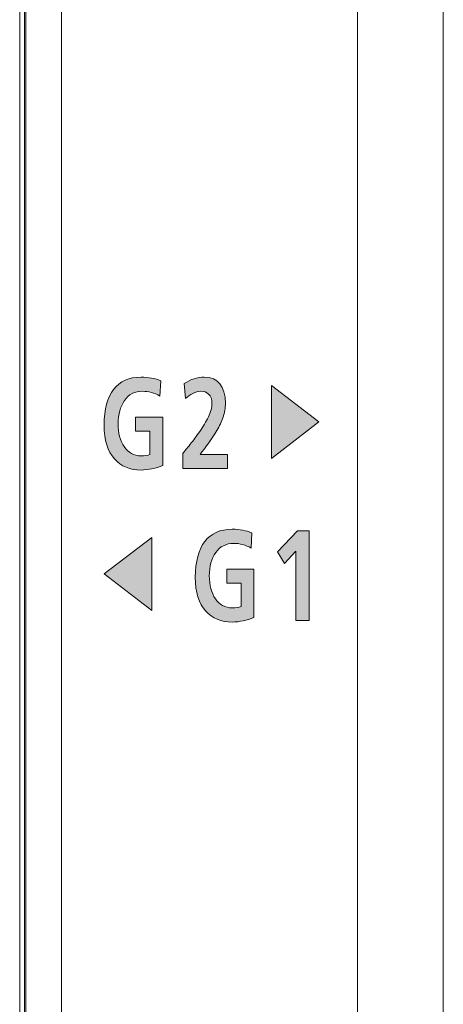
# Model space of a CAD drawing. Units: millimetres. Extents: x -2155 to -1382, y -454 to 66.
# Drawn here: x -1965 to -1958, y -242 to -226 of the extents above; entities that cross this region are included whole.
import ezdxf

# ---------------------------------------------------------------- set-up
doc = ezdxf.new("R2010")
doc.units = ezdxf.units.MM
doc.header["$MEASUREMENT"] = 0
doc.layers.add('cad', color=7, linetype='Continuous')
doc.layers.add('print', color=7, linetype='Continuous')

# ---------------------------------------------------------------- blocks, each defined once
blk = doc.blocks.new('block 10')
at = {"layer": 'cad', "color": 7, "lineweight": 9, "true_color": 0xffffff}
for points in [[(-1964.945, -262.336), (-1964.945, -125.262)], [(-1964.845, -125.586), (-1964.845, -262.086)], [(-1964.259, -125.586), (-1964.259, -262.086)], [(-1959.391, -125.586), (-1959.391, -262.086)], [(-1957.977, -125.586), (-1957.977, -262.086)], [(-1964.867, -259.301), (-1964.867, -128.372)]]:
    blk.add_lwpolyline(points, dxfattribs=at)
blk = doc.blocks.new('block 78')
at = {"layer": 'print', "true_color": 0x221714}
h = blk.add_hatch(color=250, dxfattribs=at)
h.dxf.hatch_style = 2
edge = h.paths.add_edge_path()
edge.add_spline(control_points=[(-1961.424, -234.377), (-1961.553, -234.378), (-1961.652, -234.429), (-1961.721, -234.529), (-1961.791, -234.629), (-1961.826, -234.757), (-1961.826, -234.912), (-1961.826, -235.066), (-1961.792, -235.191), (-1961.726, -235.287), (-1961.66, -235.387), (-1961.568, -235.438), (-1961.449, -235.439), (-1961.389, -235.439), (-1961.34, -235.432), (-1961.303, -235.418), (-1961.303, -235.418), (-1961.303, -235.033), (-1961.303, -235.033), (-1961.303, -235.033), (-1961.538, -235.033), (-1961.538, -235.033), (-1961.538, -235.033), (-1961.538, -234.8), (-1961.538, -234.8), (-1961.538, -234.8), (-1961.091, -234.8), (-1961.091, -234.8), (-1961.091, -234.8), (-1961.091, -235.596), (-1961.091, -235.596), (-1961.209, -235.644), (-1961.329, -235.669), (-1961.449, -235.672), (-1961.632, -235.672), (-1961.777, -235.611), (-1961.886, -235.488), (-1961.999, -235.368), (-1962.056, -235.183), (-1962.057, -234.933), (-1962.05, -234.413), (-1961.847, -234.149), (-1961.449, -234.144), (-1961.325, -234.145), (-1961.216, -234.166), (-1961.124, -234.205), (-1961.124, -234.205), (-1961.138, -234.455), (-1961.138, -234.455), (-1961.231, -234.403), (-1961.327, -234.377), (-1961.424, -234.377)], knot_values=[0, 0, 0, 0, 1, 1, 1, 2, 2, 2, 3, 3, 3, 4, 4, 4, 5, 5, 5, 6, 6, 6, 7, 7, 7, 8, 8, 8, 9, 9, 9, 10, 10, 10, 11, 11, 11, 12, 12, 12, 13, 13, 13, 14, 14, 14, 15, 15, 15, 16, 16, 16, 17, 17, 17, 17], degree=3, periodic=1)
h = blk.add_hatch(color=250, dxfattribs=at)
h.dxf.hatch_style = 2
h.paths.add_polyline_path([(-1960.378, -234.169), (-1960.181, -234.169), (-1960.181, -235.647), (-1960.403, -235.647), (-1960.403, -234.506), (-1960.591, -234.709), (-1960.702, -234.516)])
at = {"layer": 'print', "lineweight": 0}
blk.add_lwpolyline([(-1960.378, -234.169), (-1960.181, -234.169), (-1960.181, -235.647), (-1960.403, -235.647), (-1960.403, -234.506), (-1960.591, -234.709), (-1960.702, -234.516), (-1960.378, -234.169)], dxfattribs=at)
blk.add_open_spline([(-1961.424, -234.377), (-1961.553, -234.378), (-1961.652, -234.429), (-1961.721, -234.529), (-1961.791, -234.629), (-1961.826, -234.757), (-1961.826, -234.912), (-1961.826, -235.066), (-1961.792, -235.191), (-1961.726, -235.287), (-1961.66, -235.387), (-1961.568, -235.438), (-1961.449, -235.439), (-1961.389, -235.439), (-1961.34, -235.432), (-1961.303, -235.418), (-1961.303, -235.418), (-1961.303, -235.033), (-1961.303, -235.033), (-1961.303, -235.033), (-1961.538, -235.033), (-1961.538, -235.033), (-1961.538, -235.033), (-1961.538, -234.8), (-1961.538, -234.8), (-1961.538, -234.8), (-1961.091, -234.8), (-1961.091, -234.8), (-1961.091, -234.8), (-1961.091, -235.596), (-1961.091, -235.596), (-1961.209, -235.644), (-1961.329, -235.669), (-1961.449, -235.672), (-1961.632, -235.672), (-1961.777, -235.611), (-1961.886, -235.488), (-1961.999, -235.368), (-1962.056, -235.183), (-1962.057, -234.933), (-1962.05, -234.413), (-1961.847, -234.149), (-1961.449, -234.144), (-1961.325, -234.145), (-1961.216, -234.166), (-1961.124, -234.205), (-1961.124, -234.205), (-1961.138, -234.455), (-1961.138, -234.455), (-1961.231, -234.403), (-1961.327, -234.377), (-1961.424, -234.377)], degree=3, knots=[0, 0, 0, 0, 1, 1, 1, 2, 2, 2, 3, 3, 3, 4, 4, 4, 5, 5, 5, 6, 6, 6, 7, 7, 7, 8, 8, 8, 9, 9, 9, 10, 10, 10, 11, 11, 11, 12, 12, 12, 13, 13, 13, 14, 14, 14, 15, 15, 15, 16, 16, 16, 17, 17, 17, 17], dxfattribs=at)
blk = doc.blocks.new('block 79')
at = {"layer": 'print', "true_color": 0x221714}
h = blk.add_hatch(color=250, dxfattribs=at)
h.dxf.hatch_style = 2
edge = h.paths.add_edge_path()
edge.add_spline(control_points=[(-1962.924, -231.877), (-1963.053, -231.878), (-1963.152, -231.929), (-1963.221, -232.029), (-1963.291, -232.129), (-1963.326, -232.257), (-1963.326, -232.412), (-1963.326, -232.566), (-1963.292, -232.691), (-1963.226, -232.787), (-1963.16, -232.887), (-1963.068, -232.938), (-1962.949, -232.939), (-1962.889, -232.939), (-1962.84, -232.932), (-1962.803, -232.918), (-1962.803, -232.918), (-1962.803, -232.533), (-1962.803, -232.533), (-1962.803, -232.533), (-1963.038, -232.533), (-1963.038, -232.533), (-1963.038, -232.533), (-1963.038, -232.3), (-1963.038, -232.3), (-1963.038, -232.3), (-1962.591, -232.3), (-1962.591, -232.3), (-1962.591, -232.3), (-1962.591, -233.096), (-1962.591, -233.096), (-1962.709, -233.144), (-1962.829, -233.169), (-1962.949, -233.172), (-1963.132, -233.172), (-1963.277, -233.111), (-1963.386, -232.988), (-1963.499, -232.868), (-1963.556, -232.683), (-1963.557, -232.433), (-1963.55, -231.913), (-1963.347, -231.649), (-1962.949, -231.644), (-1962.825, -231.645), (-1962.716, -231.666), (-1962.624, -231.705), (-1962.624, -231.705), (-1962.638, -231.955), (-1962.638, -231.955), (-1962.731, -231.903), (-1962.827, -231.877), (-1962.924, -231.877)], knot_values=[0, 0, 0, 0, 1, 1, 1, 2, 2, 2, 3, 3, 3, 4, 4, 4, 5, 5, 5, 6, 6, 6, 7, 7, 7, 8, 8, 8, 9, 9, 9, 10, 10, 10, 11, 11, 11, 12, 12, 12, 13, 13, 13, 14, 14, 14, 15, 15, 15, 16, 16, 16, 17, 17, 17, 17], degree=3, periodic=1)
h = blk.add_hatch(color=250, dxfattribs=at)
h.dxf.hatch_style = 2
edge = h.paths.add_edge_path()
edge.add_spline(control_points=[(-1962.262, -233.147), (-1962.262, -233.147), (-1962.262, -232.899), (-1962.262, -232.899), (-1962.234, -232.864), (-1962.193, -232.814), (-1962.141, -232.749), (-1962.09, -232.687), (-1962.037, -232.616), (-1961.983, -232.537), (-1961.927, -232.457), (-1961.879, -232.377), (-1961.841, -232.298), (-1961.803, -232.219), (-1961.784, -232.145), (-1961.783, -232.076), (-1961.784, -232.008), (-1961.802, -231.957), (-1961.838, -231.923), (-1961.873, -231.892), (-1961.915, -231.877), (-1961.964, -231.877), (-1962.01, -231.877), (-1962.055, -231.888), (-1962.099, -231.911), (-1962.142, -231.935), (-1962.182, -231.963), (-1962.219, -231.995), (-1962.219, -231.995), (-1962.237, -231.75), (-1962.237, -231.75), (-1962.133, -231.68), (-1962.023, -231.645), (-1961.908, -231.644), (-1961.682, -231.644), (-1961.566, -231.788), (-1961.56, -232.076), (-1961.562, -232.153), (-1961.574, -232.23), (-1961.599, -232.304), (-1961.624, -232.379), (-1961.658, -232.452), (-1961.7, -232.522), (-1961.789, -232.665), (-1961.882, -232.795), (-1961.978, -232.914), (-1961.978, -232.914), (-1961.525, -232.914), (-1961.525, -232.914), (-1961.525, -232.914), (-1961.525, -233.147), (-1961.525, -233.147), (-1961.525, -233.147), (-1962.262, -233.147), (-1962.262, -233.147)], knot_values=[0, 0, 0, 0, 1, 1, 1, 2, 2, 2, 3, 3, 3, 4, 4, 4, 5, 5, 5, 6, 6, 6, 7, 7, 7, 8, 8, 8, 9, 9, 9, 10, 10, 10, 11, 11, 11, 12, 12, 12, 13, 13, 13, 14, 14, 14, 15, 15, 15, 16, 16, 16, 17, 17, 17, 18, 18, 18, 18], degree=3, periodic=1)
at = {"layer": 'print', "lineweight": 0}
for points, knots in [([(-1962.924, -231.877), (-1963.053, -231.878), (-1963.152, -231.929), (-1963.221, -232.029), (-1963.291, -232.129), (-1963.326, -232.257), (-1963.326, -232.412), (-1963.326, -232.566), (-1963.292, -232.691), (-1963.226, -232.787), (-1963.16, -232.887), (-1963.068, -232.938), (-1962.949, -232.939), (-1962.889, -232.939), (-1962.84, -232.932), (-1962.803, -232.918), (-1962.803, -232.918), (-1962.803, -232.533), (-1962.803, -232.533), (-1962.803, -232.533), (-1963.038, -232.533), (-1963.038, -232.533), (-1963.038, -232.533), (-1963.038, -232.3), (-1963.038, -232.3), (-1963.038, -232.3), (-1962.591, -232.3), (-1962.591, -232.3), (-1962.591, -232.3), (-1962.591, -233.096), (-1962.591, -233.096), (-1962.709, -233.144), (-1962.829, -233.169), (-1962.949, -233.172), (-1963.132, -233.172), (-1963.277, -233.111), (-1963.386, -232.988), (-1963.499, -232.868), (-1963.556, -232.683), (-1963.557, -232.433), (-1963.55, -231.913), (-1963.347, -231.649), (-1962.949, -231.644), (-1962.825, -231.645), (-1962.716, -231.666), (-1962.624, -231.705), (-1962.624, -231.705), (-1962.638, -231.955), (-1962.638, -231.955), (-1962.731, -231.903), (-1962.827, -231.877), (-1962.924, -231.877)], [0, 0, 0, 0, 1, 1, 1, 2, 2, 2, 3, 3, 3, 4, 4, 4, 5, 5, 5, 6, 6, 6, 7, 7, 7, 8, 8, 8, 9, 9, 9, 10, 10, 10, 11, 11, 11, 12, 12, 12, 13, 13, 13, 14, 14, 14, 15, 15, 15, 16, 16, 16, 17, 17, 17, 17]), ([(-1962.262, -233.147), (-1962.262, -233.147), (-1962.262, -232.899), (-1962.262, -232.899), (-1962.234, -232.864), (-1962.193, -232.814), (-1962.141, -232.749), (-1962.09, -232.687), (-1962.037, -232.616), (-1961.983, -232.537), (-1961.927, -232.457), (-1961.879, -232.377), (-1961.841, -232.298), (-1961.803, -232.219), (-1961.784, -232.145), (-1961.783, -232.076), (-1961.784, -232.008), (-1961.802, -231.957), (-1961.838, -231.923), (-1961.873, -231.892), (-1961.915, -231.877), (-1961.964, -231.877), (-1962.01, -231.877), (-1962.055, -231.888), (-1962.099, -231.911), (-1962.142, -231.935), (-1962.182, -231.963), (-1962.219, -231.995), (-1962.219, -231.995), (-1962.237, -231.75), (-1962.237, -231.75), (-1962.133, -231.68), (-1962.023, -231.645), (-1961.908, -231.644), (-1961.682, -231.644), (-1961.566, -231.788), (-1961.56, -232.076), (-1961.562, -232.153), (-1961.574, -232.23), (-1961.599, -232.304), (-1961.624, -232.379), (-1961.658, -232.452), (-1961.7, -232.522), (-1961.789, -232.665), (-1961.882, -232.795), (-1961.978, -232.914), (-1961.978, -232.914), (-1961.525, -232.914), (-1961.525, -232.914), (-1961.525, -232.914), (-1961.525, -233.147), (-1961.525, -233.147), (-1961.525, -233.147), (-1962.262, -233.147), (-1962.262, -233.147)], [0, 0, 0, 0, 1, 1, 1, 2, 2, 2, 3, 3, 3, 4, 4, 4, 5, 5, 5, 6, 6, 6, 7, 7, 7, 8, 8, 8, 9, 9, 9, 10, 10, 10, 11, 11, 11, 12, 12, 12, 13, 13, 13, 14, 14, 14, 15, 15, 15, 16, 16, 16, 17, 17, 17, 18, 18, 18, 18])]:
    blk.add_open_spline(points, degree=3, knots=knots, dxfattribs=at)
blk = doc.blocks.new('block 80')
at = {"layer": 'print', "true_color": 0x221714}
h = blk.add_hatch(color=250, dxfattribs=at)
h.dxf.hatch_style = 2
h.paths.add_polyline_path([(-1960.803, -231.78), (-1960.024, -232.38), (-1960.803, -232.98)])
at = {"layer": 'print', "lineweight": 0}
blk.add_lwpolyline([(-1960.803, -231.78), (-1960.024, -232.38), (-1960.803, -232.98), (-1960.803, -231.78)], dxfattribs=at)
blk = doc.blocks.new('block 81')
at = {"layer": 'print', "true_color": 0x221714}
h = blk.add_hatch(color=250, dxfattribs=at)
h.dxf.hatch_style = 2
h.paths.add_polyline_path([(-1962.773, -235.48), (-1963.553, -234.88), (-1962.773, -234.28)])
at = {"layer": 'print', "lineweight": 0}
blk.add_lwpolyline([(-1962.773, -235.48), (-1963.553, -234.88), (-1962.773, -234.28), (-1962.773, -235.48)], dxfattribs=at)
blk = doc.blocks.new('block 77')
at = {"layer": 'print'}
for name in ['block 79', 'block 80', 'block 78', 'block 81']:
    blk.add_blockref(name, (0, 0), dxfattribs=at)
blk = doc.blocks.new('block 61')
at = {"layer": 'print'}
blk.add_blockref('block 77', (0, 0), dxfattribs=at)

msp = doc.modelspace()

# ---------------------------------------------------------------- block references
at = {"layer": 'cad'}
msp.add_blockref('block 10', (0, 0), dxfattribs=at)
at = {"layer": 'print'}
msp.add_blockref('block 61', (0, 0), dxfattribs=at)

doc.saveas('drawing.dxf')
